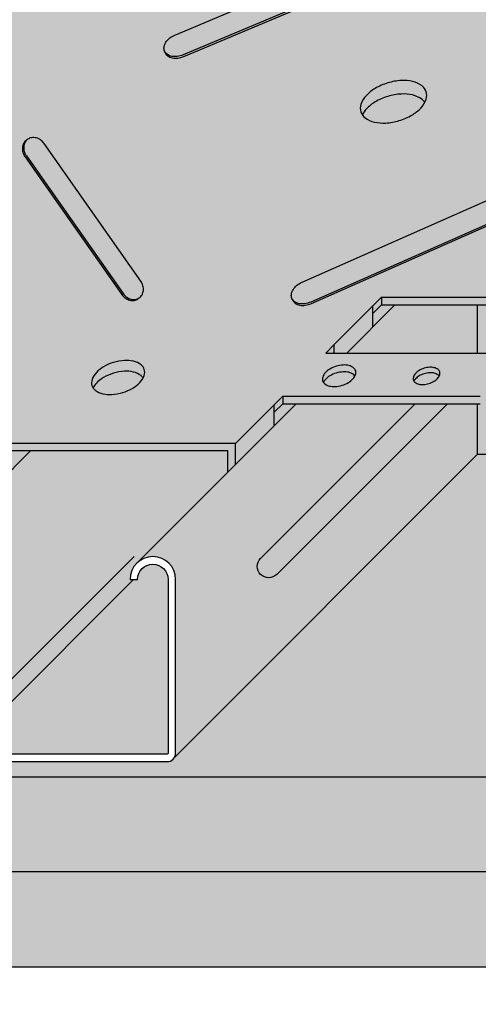
# Model space of a CAD drawing. Extents: x 1122 to 2172, y 0 to 1485.
# Drawn here: x 1389 to 1412, y 537 to 586 of the extents above; entities that cross this region are included whole.
import ezdxf

# ---------------------------------------------------------------- set-up
doc = ezdxf.new("R2010")
doc.units = 0
doc.header["$LTSCALE"] = 15
doc.header["$PDMODE"] = 35
doc.header["$PDSIZE"] = 15
doc.layers.get('Defpoints').update_dxf_attribs({"linetype": 'CONTINUOUS'})
for name, color, linetype in [('BEPL3', 3, 'CONTINUOUS'), ('GRAU10', 254, 'CONTINUOUS'), ('GRAU20', 253, 'CONTINUOUS'), ('GRAU35', 251, 'CONTINUOUS'), ('SCHATT10', 131, 'CONTINUOUS'), ('SCHATT30', 171, 'CONTINUOUS'), ('TEXT2', 2, 'CONTINUOUS'), ('TEXT7', 7, 'CONTINUOUS'), ('UK', 2, 'CONTINUOUS'), ('UK1', 1, 'CONTINUOUS'), ('UK2', 2, 'CONTINUOUS'), ('UK4', 4, 'CONTINUOUS')]:
    doc.layers.add(name, color=color, linetype=linetype)
doc.styles.add('ar-na-fett', font='txt')
doc.dimstyles.new('Knauf-Ab-Text', dxfattribs={"dimtxt": 14, "dimasz": 1, "dimexe": 10, "dimexo": 10, "dimgap": 18, "dimtad": 0, "dimdec": 0, "dimtxsty": 'ar-na-fett', "dimblk": 'BemPunkt-Text', "dimcen": 2.5, "dimdle": 10, "dimclrd": 256, "dimclre": 256, "dimclrt": 256, "dimadec": 0, "dimazin": 2, "dimtfac": 1, "dimtdec": 0, "dimtmove": 0, "dimatfit": 3, "dimldrblk": 'NONE', "dimfxl": 15, "dimfxlon": 1, "dimtfillclr": 1, "dimlwd": -1, "dimlwe": -1, "dimarcsym": 2})

# ---------------------------------------------------------------- blocks, each defined once
blk = doc.blocks.new('niveau-orig-p')
at = {"layer": 'UK1'}
for p, q in [((-38.95970580484391, 55.12284466884557), (-38.95970580484391, 55.12284466884557)), ((-38.95970580484391, 55.12284466884557), (-38.95970580484391, 55.12284466884557)), ((-13.77281232009409, 19.52484444905622), (-18.86398114463736, 14.43367562451294)), ((-26.78357709392549, 6.514243661129512), (-31.87474591846967, 1.423074836586693))]:
    blk.add_line(p, q, dxfattribs=at)
at = {"layer": 'UK1', "flags": 128}
for points in [[(-38.74135785574708, 52.56572065253749, -0.06902310451706979), (-39.54830119326198, 52.35074022957178, -0.08104797081149652), (-40.26022043522062, 52.37866476403087, -0.1070101156846547), (-40.88107039862371, 52.65157839215226, -0.1371601843978976), (-41.21237096262757, 53.06905548562463, -0.1371601843977759), (-41.27912130491859, 53.59781968551579, -0.1070101156846935), (-41.04005257243352, 54.23247129594529, -0.0810479708116743), (-40.56217307379757, 54.76090291070614, -0.06902310451710648), (-39.84420704056811, 55.18739899198681), (2.516145961792972, 73.00693088283015, -0.06902310451710648), (3.323089299306957, 73.2219113057954, -0.0810479708116743), (4.035008541265597, 73.1939867713354, -0.1070101156846935), (4.655858504668686, 72.92107314321356, -0.1371601843977759), (4.987159068671644, 72.50359604974074, -0.1371601843978976), (5.05390941096357, 71.97483184984867, -0.1070101156846547), (4.814840678478504, 71.34018023942008, -0.08104797081149652), (4.336961179841637, 70.81174862466014, -0.06902310451706979), (3.618995146612178, 70.38525254337947)], [(-57.08778626158255, 40.90392064377556, 0.0842158645448946), (-57.55734933469921, 41.37778284290198, 0.09138886224152319), (-58.11433208758353, 41.63976029772493, 0.1037782722799277), (-58.71505908376093, 41.67015945524599, 0.1146358997619049), (-59.22100472711099, 41.46541550912298, 0.1146358997620458), (-59.58486832881863, 41.05859324221728, 0.1037782722801544), (-59.75953035703515, 40.48301509060457, 0.09138886224119534), (-59.70147242596977, 39.87024168184053, 0.08421586454447287), (-59.41444796703217, 39.26803588365692), (-46.66999887534803, 21.14205147352277, 0.08421586454447287), (-46.20043580223228, 20.66818927439817, 0.09138886224119534), (-45.64345304934614, 20.40621181957431, 0.1037782722801544), (-45.04272605316874, 20.37581266205325, 0.1146358997620458), (-44.53678040981868, 20.58055660817581, 0.1146358997619049), (-44.17291680811104, 20.98737887508196, 0.1037782722799277), (-43.99825477989543, 21.56295702669422, 0.09138886224152319), (-44.05631271096081, 22.1757304354569, 0.0842158645448946), (-44.3433371698975, 22.77793623364232)], [(-21.9595655903986, 20.02973552371031, -0.06902310451706979), (-22.76258469771437, 19.80053158503506, -0.08104797081149652), (-23.4748861859016, 19.81587357386252, -0.1070101156846547), (-24.10046107716153, 20.07777542741906, -0.1371601843978976), (-24.43908591198397, 20.48933393908555, -0.1371601843977759), (-24.51516803930008, 21.01683625868827, -0.1070101156846935), (-24.28734964594241, 21.65561267115254, -0.0810479708116743), (-23.81888106816314, 22.19240497579995, -0.06902310451710648), (-23.10856243451872, 22.63151950632164), (18.930343056315, 41.19669250379638, -0.06902310451710648), (19.73336216363077, 41.42589644247073, -0.0810479708116743), (20.4456636518189, 41.41055445364327, -0.1070101156846935), (21.07123854307883, 41.14865260008582, -0.1371601843977759), (21.40986337790036, 40.73709408841887, -0.1371601843978976), (21.48594550521466, 40.2095917688157, -0.1070101156846547), (21.25812711185881, 39.57081535635189, -0.08104797081149652), (20.78965853407772, 39.03402305170493, -0.06902310451706979), (20.07933990043603, 38.5949085211796)]]:
    blk.add_lwpolyline(points, format="xyb", close=True, dxfattribs=at)
for points in [[(-41.16570115343438, 52.97297752797385, 0.02700097999831044), (-41.1296572737665, 52.87242961016545, 0.1371601843978976), (-40.79835670976263, 52.45495251669308, 0.1070101156846547), (-40.17750674635954, 52.1820388885717, 0.08104797081149652), (-39.4655875044009, 52.15411435411261, 0.06902310451706979), (-38.65864416688692, 52.36909477707741), (3.701708835473255, 70.18862666792029, 0.06902310451706979), (4.419674868701804, 70.61512274920142, 0.08104797081149652), (4.897554367338671, 71.14355436396136, 0.1070101156846547), (5.136623099823737, 71.77820597438995, 0.1371601843978976), (5.069872757533631, 72.30697017428247, 0.02700097999716694), (5.02320294834135, 72.40304813193234)], [(-59.30553640175458, 41.40020391610051, 0.022143422228838), (-59.39550435501951, 41.34272415211399, 0.1146358997620458), (-59.75936795672806, 40.9359018852083, 0.1037782722801544), (-59.93402998494457, 40.36032373359558, 0.09138886224119534), (-59.87597205387829, 39.74755032483154, 0.08421586454447287), (-59.5889475949416, 39.14534452664793), (-46.84449850325655, 21.01936011651424, 0.08421586454447287), (-46.37493543014079, 20.54549791738918, 0.09138886224119534), (-45.81795267725465, 20.28352046256532, 0.1037782722801544), (-45.21722568107816, 20.25312130504426, 0.1146358997620458), (-44.7112800377281, 20.45786525116728, 0.02214342222891959), (-44.62674836308361, 20.52307684418975)], [(-24.39072588249564, 20.39409554040003, 0.02700097999831044), (-24.35291114867414, 20.29420014038897, 0.1371601843978976), (-24.01428631385261, 19.88264162872292, 0.1070101156846547), (-23.38871142259268, 19.62073977516593, 0.08104797081149652), (-22.67640993440455, 19.60539778633938, 0.06902310451706979), (-21.87339082708968, 19.83460172501282), (20.16551466374403, 38.39977472248347, 0.06902310451706979), (20.87583329738663, 38.8388892530088, 0.08104797081149652), (21.34430187516682, 39.37568155765575, 0.1070101156846547), (21.57212026852358, 40.01445797011957, 0.1371601843978976), (21.49603814120837, 40.54196028972274, 0.02700097999716694), (21.44767811172005, 40.63719868840781)]]:
    blk.add_lwpolyline(points, format="xyb", dxfattribs=at)
at = {"layer": 'UK1'}
for points in [[(-15.36887805630613, 45.09271511072075, 0.1570290834003625), (-14.82697459049814, 44.31002658267744, 0.106601897174769), (-13.57546691299376, 43.71885350600314, 0.07226491741675332), (-12.10074304492991, 43.59376576358545, 0.0586687512259909), (-10.30935346063416, 43.91394281838348, 0.05866875122575488), (-8.641320175542205, 44.64144192421327, 0.07226491741617286), (-7.483782663372949, 45.5637023745453, 0.1066018971744445), (-6.770544428923131, 46.74989303980328, 0.1570290834011662), (-6.753935572798582, 47.70172540114254, 0.157029083400761), (-7.295839038608392, 48.48441392918585, 0.1066018971749094), (-8.54734671611186, 49.0755870058606, 0.07226491741680516), (-10.02207058417662, 49.20067474827783, 0.05866875122590354), (-11.81346016847056, 48.88049769347981, 0.05866875122609375), (-13.48149345355432, 48.15299858765229, 0.07226491741721876), (-14.63903096573267, 47.23073813731799, 0.1066018971745589), (-15.35226920018431, 46.04454747205682, 0.157029083400231)], [(-50.77363970109127, 9.05516618636102, 0.1570290834003625), (-50.34011692844433, 8.429015363925828, 0.106601897174769), (-49.33891078644137, 7.956076902586574, 0.07226491741675332), (-48.15913169199121, 7.85600670865233, 0.0586687512259909), (-46.72602002455369, 8.112148352491204, 0.05866875122575488), (-45.39159339647995, 8.694147637154856, 0.07226491741617286), (-44.46556338674418, 9.431955997420118, 0.1066018971744445), (-43.89497279918487, 10.38090852962659, 0.1570290834011662), (-43.88168571428469, 11.14237441869773, 0.157029083400761), (-44.31520848693253, 11.76852524113292, 0.1066018971749094), (-45.31641462893549, 12.24146370247217, 0.07226491741680516), (-46.49619372338748, 12.34153389640596, 0.05866875122590354), (-47.92930539082226, 12.08539225256754, 0.05866875122609375), (-49.26373201888964, 11.50339296790571, 0.07226491741721876), (-50.18976202863269, 10.76558460763863, 0.1066018971745589), (-50.7603526161929, 9.816632075429425, 0.157029083400231)], [(-20.39826888487005, 9.666056771054173, 0.1570290834003625), (-20.12458026577497, 9.270759534668287, 0.106601897174769), (-19.49250568117714, 8.97218727372183, 0.07226491741675332), (-18.74769564680173, 8.909011646238014, 0.0586687512259909), (-17.84295343251051, 9.070717229469665, 0.05866875122575488), (-17.00051237943444, 9.438141020292278, 0.07226491741617286), (-16.41589747429771, 9.90392912652078, 0.1066018971744445), (-16.05567614376741, 10.50301532109552, 0.1570290834011662), (-16.04728783259361, 10.98373873591299, 0.157029083400761), (-16.32097645168869, 11.37903597229888, 0.1066018971749094), (-16.95305103628743, 11.67760823324534, 0.07226491741680516), (-17.69786107066284, 11.74078386072915, 0.05866875122590354), (-18.60260328495315, 11.5790782774975, 0.05866875122609375), (-19.44504433802649, 11.2116544866758, 0.07226491741721876), (-20.02965924316595, 10.74586638044639, 0.1066018971745589), (-20.38988057369716, 10.14678018586983, 0.157029083400231)], [(-8.457286818253124, 9.779302609803835, 0.1570290834003625), (-8.238335922977058, 9.463064820695308, 0.106601897174769), (-7.732676255298429, 9.224207011938233, 0.07226491741675332), (-7.136828227798105, 9.17366650995109, 0.0586687512259909), (-6.413034456365494, 9.30303097653632, 0.05866875122575488), (-5.739081613905, 9.596970009194592, 0.07226491741617286), (-5.271389689795797, 9.969600494177485, 0.1066018971744445), (-4.98321262537138, 10.44886944983728, 0.1570290834011662), (-4.976501976432701, 10.83344818169144, 0.157029083400761), (-5.195452871708767, 11.14968597079996, 0.1066018971749094), (-5.701112539387395, 11.38854377955704, 0.07226491741680516), (-6.296960566887719, 11.43908428154418, 0.05866875122590354), (-7.02075433832033, 11.30971981495895, 0.05866875122609375), (-7.694707180779005, 11.01578078230159, 0.07226491741721876), (-8.162399104890937, 10.64315029731779, 0.1066018971745589), (-8.450576169315354, 10.16388134165663, 0.157029083400231)]]:
    blk.add_lwpolyline(points, format="xyb", close=True, dxfattribs=at)
for points in [[(-6.947334601140938, 46.32989801273516, 0.0826811593468945), (-7.295839038608392, 46.7024139291857, 0.1066018971749094), (-8.54734671611186, 47.29358700586045, 0.07226491741680516), (-10.02207058417662, 47.41867474827768, 0.05866875122590354), (-11.81346016847056, 47.09849769347966, 0.05866875122609375), (-13.48149345355432, 46.37099858765214, 0.07226491741721876), (-14.63903096573267, 45.44873813731829, 0.07159289906414937), (-15.17547902796377, 44.68254249912798, 0.03016907072380749)], [(-44.03640493695912, 10.04491250797219, 0.0826811593468945), (-44.31520848693253, 10.34292524113243, 0.1066018971749094), (-45.31641462893549, 10.8158637024726, 0.07226491741680516), (-46.49619372338748, 10.91593389640639, 0.05866875122590354), (-47.92930539082226, 10.65979225256797, 0.05866875122609375), (-49.26373201888964, 10.07779296790613, 0.07226491741721876), (-50.18976202863269, 9.339984607638144, 0.07159289906414937), (-50.61892047841684, 8.727028097086077, 0.03016907072380749)], [(-16.14496410953416, 10.29089662055594, 0.0826811593468945), (-16.32097645168869, 10.47903597229879, 0.1066018971749094), (-16.95305103628743, 10.7776082332457, 0.07226491741680516), (-17.69786107066284, 10.84078386072906, 0.05866875122590354), (-18.60260328495315, 10.67907827749787, 0.05866875122609375), (-19.44504433802649, 10.31165448667571, 0.07226491741721876), (-20.02965924316595, 9.845866380446296, 0.07159289906414937), (-20.3005926079295, 9.45889888641068, 0.03016907072380749)], [(-5.054642997984956, 10.2791744894057, 0.0826811593468945), (-5.195452871708767, 10.42968597079971, 0.1066018971749094), (-5.701112539387395, 10.66854377955724, 0.07226491741680516), (-6.296960566887719, 10.71908428154393, 0.05866875122590354), (-7.02075433832033, 10.5897198149587, 0.05866875122609375), (-7.694707180779005, 10.29578078230134, 0.07226491741721876), (-8.162399104890937, 9.923150297317989, 0.07159289906414937), (-8.379145796701778, 9.613576302089314, 0.03016907072380749)]]:
    blk.add_lwpolyline(points, format="xyb", dxfattribs=at)
at = {"layer": 'UK2'}
for p, q in [((-13.77281232009409, 19.52484444905622), (-12.64144147019579, 20.65621529895452)), ((-13.77281232009409, 18.52484444905622), (-12.64144147019579, 19.65621529895452)), ((-13.77281232009409, 16.75347314117425), (-13.77281232009409, 19.52484444905622)), ((-12.64144147019488, 20.65621529895452), (2.358558529805123, 20.65621529895407)), ((-12.64144147019579, 20.65621529895452), (-12.64144147019579, 19.65621529895452)), ((-12.64144147019488, 19.65621529895452), (2.358558529806032, 19.65621529895407)), ((-18.86398114463736, 14.43367562451294), (-19.99535199453567, 13.30230477461464)), ((-18.86398114463827, 13.30230477461464), (-18.86398114463736, 14.43367562451294)), ((-19.99535199453567, 13.30230477461464), (6.004648005464333, 13.30230477461464)), ((-18.86398114463827, 13.43367562451294), (-18.99535199453567, 13.30230477461464)), ((-26.7835770939264, 6.514079675223911), (-25.65220624402809, 7.645450525122214)), ((-26.7835770939264, 5.514079675223911), (-25.65220624402809, 6.645450525122214)), ((-26.78357709392731, 3.742709435847473), (-26.7835770939264, 6.514079675223911)), ((-25.65220624402809, 7.645450525122214), (0.3477937559709972, 7.645450525122214)), ((-25.65220624402809, 7.645450525122214), (-25.65220624402809, 6.645450525122214)), ((-25.65220624402809, 6.645450525122214), (0.3477937559709972, 6.645450525122214)), ((-31.87474591846967, 1.422910850679727), (-79.87474591846876, 1.422910850680182)), ((-31.87474591846967, 0.4229108506797274), (-31.87474591846967, 1.422910850679727)), ((-31.87474591846967, -1.348458970584488), (-31.87474591846967, 1.422910850679727)), ((-32.87474591846967, 0.4229108506801822), (-78.87474591846876, 0.4229108506806369)), ((-32.87474591847058, -2.348458888459618), (-32.87474591846967, 0.4229108506801822))]:
    blk.add_line(p, q, dxfattribs=at)
blk = doc.blocks.new('BemPunkt-Text')
at = {"layer": 'TEXT2'}
blk.add_line((-10, 0), (10, 0), dxfattribs=at)
at = {"layer": 'TEXT7', "const_width": 3, "flags": 128}
blk.add_lwpolyline([(-1.5, 0, 1), (1.5, 0, 1)], format="xyb", close=True, dxfattribs=at)
blk = doc.blocks.new('*D21')
at = {"layer": 'Defpoints', "color": 0, "transparency": 16777216}
for p in [(1385.606973049532, 547.7596452493327), (1233.611241536312, 523.6046725841481), (1385.606973049532, 502.9905913143951)]:
    blk.add_point(p, dxfattribs=at)
at = {"layer": 'TEXT2', "transparency": 16777216}
for p, q in [((1385.606973049532, 517.9905913143951), (1385.606973049532, 492.9905913143951)), ((1233.611241536312, 513.6046725841481), (1233.611241536312, 492.9905913143951)), ((1234.611241536312, 502.9905913143951), (1287.550444264273, 502.9905913143951)), ((1384.606973049532, 502.9905913143951), (1331.667770321571, 502.9905913143951))]:
    blk.add_line(p, q, dxfattribs=at)
at = {"layer": 'TEXT2', "transparency": 16777216, "rotation": 180}
blk.add_blockref('BemPunkt-Text', (1233.611241536312, 502.9905913143951), dxfattribs=at)
at = {"layer": 'TEXT2', "transparency": 16777216}
blk.add_blockref('BemPunkt-Text', (1385.606973049532, 502.9905913143951), dxfattribs=at)
at = {"layer": 'TEXT2', "transparency": 16777216, "insert": (1309.609107292922, 502.9905913143951), "char_height": 14, "attachment_point": 5, "style": 'ar-na-fett'}
blk.add_mtext('b', dxfattribs=at)
blk = doc.blocks.new('_None')
blk = doc.blocks.new('*D23')
at = {"layer": 'Defpoints', "color": 0, "transparency": 16777216}
for p in [(1385.606973049532, 548.1396347520488), (1537.6027049099, 548.1396347520497), (1537.6027049099, 502.9905913143951)]:
    blk.add_point(p, dxfattribs=at)
at = {"layer": 'TEXT2', "transparency": 16777216}
for p, q in [((1385.606973049532, 517.9905913143951), (1385.606973049532, 492.9905913143951)), ((1537.6027049099, 517.9905913143951), (1537.6027049099, 492.9905913143951)), ((1386.606973049532, 502.9905913143951), (1439.546175951066, 502.9905913143951)), ((1536.6027049099, 502.9905913143951), (1483.663502008365, 502.9905913143951))]:
    blk.add_line(p, q, dxfattribs=at)
at = {"layer": 'TEXT2', "transparency": 16777216, "rotation": 180}
blk.add_blockref('BemPunkt-Text', (1385.606973049532, 502.9905913143951), dxfattribs=at)
at = {"layer": 'TEXT2', "transparency": 16777216}
blk.add_blockref('BemPunkt-Text', (1537.6027049099, 502.9905913143951), dxfattribs=at)
at = {"layer": 'TEXT2', "transparency": 16777216, "insert": (1461.604838979716, 502.9905913143951), "char_height": 14, "attachment_point": 5, "style": 'ar-na-fett'}
blk.add_mtext('b', dxfattribs=at)

msp = doc.modelspace()

# ---------------------------------------------------------------- hatches: boundary and pattern name
at = {"layer": 'GRAU10'}
msp.add_hatch(color=256, dxfattribs=at).paths.add_polyline_path([(1529.49148910919, 575.6517534058075), (1459.473159630162, 575.6517534058062), (1459.473159630162, 565.6579023839801), (1458.966536737347, 565.1512794911654), (1446.429414689504, 565.1512794911658), (1446.429414689504, 575.6517534058062), (1425.746308296462, 575.6517534058062), (1420.5332567769, 570.4387018862443), (1416.353048026204, 570.4387018862444), (1416.353048026204, 570.8187208635804), (1421.186080568433, 575.6517534058103), (1416.6258528404, 575.6517534058103), (1413.025085295958, 572.050985861368), (1412.128788356049, 572.050985861368), (1412.128788356049, 569.636379281824), (1414.410668489774, 569.636379281824), (1414.410668489773, 569.256360304488), (1412.260956522942, 567.106648337657), (1412.128788356048, 567.106648337657), (1412.128788356049, 564.581251025163), (1532.019590931194, 564.581251025163), (1534.544988451061, 567.106648337657), (1526.266649723744, 567.106648337657), (1526.266649723744, 567.4866673149927), (1528.416361690575, 569.636379281824), (1537.074719571041, 569.636379281824), (1539.489326348859, 572.050985861368), (1535.391195998151, 572.050985861368), (1535.391195998151, 572.4310048387039), (1538.611944565258, 575.651753405811), (1534.051716837225, 575.6517534058103), (1528.838665317659, 570.4387018862448), (1524.658456566963, 570.4387018862446), (1524.658456566963, 570.8187208635803)])
h = msp.add_hatch(color=256, dxfattribs=at)
h.paths.add_polyline_path([(1405.993395545443, 568.4919870347773, 0.08268115934690713), (1405.926507515179, 568.5634835588232, 0.1066018971749093), (1405.68630717794, 568.6769466840892, 0.07226491741680519), (1405.403265230367, 568.7009546214381, 0.05866875122590354), (1405.059446019339, 568.639503431069, 0.05866875122609374), (1404.739302431884, 568.4998754178318, 0.07226491741721877), (1404.517137673498, 568.3228670980473, 0.07159289906413012), (1404.414177853294, 568.1758121067015, 0.08268115934645721), (1404.481065883559, 568.1043155826558, 0.106601897174769), (1404.721266220798, 567.9908524573899, 0.07226491741675331), (1405.00430816837, 567.966844520041, 0.0586687512259909), (1405.348127379398, 568.0282957104102, 0.05866875122575488), (1405.668270966854, 568.1679237236475, 0.07226491741617286), (1405.890435725239, 568.3449320434318, 0.07159289906426944)])
h.paths.add_polyline_path([(1410.125560176419, 568.3698884094089, 0.07159289906425231), (1410.207928032582, 568.4875324024854, 0.08268115934697676), (1410.15441760837, 568.544729621722, 0.1066018971749094), (1409.962257338579, 568.6355001219348, 0.07226491741680517), (1409.735823780521, 568.6547064718138, 0.05866875122590354), (1409.460768411699, 568.6055455195185, 0.05866875122609374), (1409.204653541735, 568.4938431089289, 0.07226491741721877), (1409.026921735026, 568.3522364531013, 0.07159289906395684), (1408.944553878863, 568.234592460025, 0.08268115934694942), (1408.998064303074, 568.177395240788, 0.106601897174769), (1409.190224572866, 568.0866247405754, 0.07226491741675332), (1409.416658130924, 568.0674183906963, 0.0586687512259909), (1409.691713499746, 568.1165793429916, 0.05866875122575488), (1409.947828369711, 568.2282817535815, 0.07226491741617286)])
h.paths.add_polyline_path([(1412.128788295474, 572.050985861368), (1410.753981201362, 572.050985861368), (1408.339374430211, 569.636379281824), (1412.128788295474, 569.636379281824)])
h.paths.add_polyline_path([(1410.753981201362, 572.050985861368), (1407.997955439412, 572.0509858613681), (1405.583348661569, 569.636379281824), (1408.339374430211, 569.636379281824)])
h.paths.add_polyline_path([(1396.246410092465, 560.2994414795139), (1399.002435886985, 560.2994414795139), (1405.809643285302, 567.106648337657), (1403.053617509648, 567.106648337657)])
h.paths.add_polyline_path([(1399.002435886985, 560.2994414795139), (1407.846978353558, 560.2994414795139), (1412.128788295475, 564.5812510251626), (1412.128788295474, 567.106648337657), (1405.809643285302, 567.106648337657)])
edge = h.paths.add_edge_path()
edge.add_line((1397.019392170975, 555.1148498954884), (1397.019392170975, 553.502565984335))
edge.add_line((1397.019392170975, 553.502565984335), (1407.431133196398, 563.9143061835538))
edge.add_arc((1407.02806221861, 564.317377193327), 0.5700284660039806, 314.9999977266946, 494.9999977266946)
edge.add_line((1406.624991240822, 564.7204482031004), (1397.019392170975, 555.1148498954885))
edge = h.paths.add_edge_path()
edge.add_line((1397.019392170975, 555.1148498954884), (1397.019392170975, 553.502565984335))
edge.add_line((1397.019392170975, 553.502565984335), (1407.431133196398, 563.9143061835538))
edge.add_arc((1407.02806221861, 564.317377193327), 0.5700284660041031, 314.9999977266946, 494.999997726707)
edge.add_line((1406.624991240822, 564.7204482031004), (1397.019392170975, 555.1148498954885))
h = msp.add_hatch(color=256, dxfattribs=at)
h.paths.add_polyline_path([(1405.993395545443, 568.4919870347774, 0.08268115934838356), (1405.926507515177, 568.5634835588246, 0.1066018971737269), (1405.68630717794, 568.676946684089, 0.07226491741535714), (1405.403265230373, 568.7009546214383, 0.0586687512270495), (1405.059446019339, 568.6395034310693, 0.05866875122684442), (1404.73930243188, 568.49987541783, 0.07226491741603365), (1404.517137673498, 568.3228670980475, 0.07159289906412278), (1404.414177853294, 568.1758121067018, 0.08268115934713555), (1404.481065883559, 568.1043155826554, 0.1066018971745731), (1404.721266220798, 567.9908524573901, 0.07226491741470854), (1405.004308168363, 567.966844520041, 0.05866875122725725), (1405.348127379398, 568.0282957104102, 0.05866875122528004), (1405.668270966851, 568.1679237236465, 0.07226491741702107), (1405.890435725239, 568.3449320434326, 0.07159289906403649)])
h.paths.add_polyline_path([(1410.207928032582, 568.4875324024854, 0.08268115934885484), (1410.154417608369, 568.5447296217237, 0.1066018971741247), (1409.962257338579, 568.6355001219354, 0.07226491741635623), (1409.735823780522, 568.6547064718144, 0.05866875122613753), (1409.460768411699, 568.6055455195188, 0.05866875122703013), (1409.204653541731, 568.493843108927, 0.07226491741631713), (1409.026921735024, 568.3522364531002, 0.07159289906313793), (1408.944553878863, 568.2345924600254, 0.08268115934689489), (1408.998064303074, 568.1773952407885, 0.1066018971752271), (1409.190224572866, 568.0866247405756, 0.07226491741427492), (1409.416658130917, 568.0674183906963, 0.05866875122745285), (1409.691713499746, 568.1165793429916, 0.05866875122573961), (1409.94782836971, 568.2282817535818, 0.07226491741602478), (1410.125560176418, 568.3698884094088, 0.07159289906446442)])
h = msp.add_hatch(color=256, dxfattribs=at)
edge = h.paths.add_edge_path()
edge.add_line((1399.003846816339, 560.2994414795139), (1396.247820997246, 560.2994414795139))
edge.add_line((1396.247820997246, 560.2994414795139), (1395.077102872535, 559.1287234509483))
edge.add_line((1395.077102872535, 559.1287234509483), (1395.077845394584, 559.1287234509483))
edge.add_arc((1395.880756002272, 558.3193629847278), 1.140056932008039, -5.5138116294983774e-12, 134.7707905904144, ccw=False)
edge.add_line((1397.02081293428, 558.3193629847277), (1397.020812934281, 558.3164077548159))
edge.add_line((1397.020812934281, 558.3164077548159), (1399.003846816339, 560.2994414795139))
edge = h.paths.add_edge_path()
edge.add_line((1407.84838916594, 560.2994414795139), (1399.003846816339, 560.2994414795139))
edge.add_line((1399.003846816339, 560.2994414795139), (1397.020812934281, 558.3164077548159))
edge.add_line((1397.020812934281, 558.3164077548159), (1397.020812934281, 549.6169290018543))
edge.add_arc((1396.602792439233, 549.6169287027252), 0.4180204950481516, -27.267454331576516, 4.0990027628140524e-05, ccw=False)
edge.add_line((1396.97436150016, 549.4254148200912), (1407.84838916594, 560.2994414795139))
edge = h.paths.add_edge_path()
edge.add_line((1403.817679134861, 560.2994414795139), (1402.205395095767, 560.2994414795139))
edge.add_line((1402.205395095767, 560.2994414795139), (1399.369380001187, 557.46342660998))
edge.add_arc((1399.772450978975, 557.0603556002068), 0.5700284660041031, 134.9999977267069, 314.9999977267069)
edge.add_line((1400.175521956764, 556.6572845904335), (1403.817679134861, 560.299441479514))
edge = h.paths.add_edge_path()
edge.add_line((1403.817679134861, 560.2994414795139), (1402.205395095767, 560.2994414795139))
edge.add_line((1402.205395095767, 560.2994414795139), (1399.369380001187, 557.4634266099802))
edge.add_arc((1399.772450978975, 557.0603556002068), 0.5700284660040572, 134.9999977266862, 314.999997726687)
edge.add_line((1400.175521956764, 556.6572845904334), (1403.817679134861, 560.299441479514))
at = {"layer": 'GRAU20'}
h = msp.add_hatch(color=256, dxfattribs=at)
h.paths.add_polyline_path([(1403.548884337415, 596.7764928630639), (1401.399172370584, 594.6267808962332), (1401.399172370584, 594.246761918897), (1410.899646803983, 594.246761918897), (1408.485040224439, 591.8321553393531), (1402.784755564399, 591.8321553393529), (1399.183988019957, 588.231387794911), (1394.623760291924, 588.231387794911), (1399.456792834153, 593.0644203371405), (1399.456792834153, 593.4444393144764), (1395.276584083457, 593.4444393144764), (1390.063532563892, 588.2313877949114), (1385.883323813198, 588.231387794911), (1373.683708401432, 576.031772383146), (1373.683708401432, 575.6517534058098), (1377.483898174791, 575.6517534058099), (1372.650865632562, 570.8187208635807), (1372.650865632562, 570.4387018862448), (1376.831074383259, 570.438701886245), (1382.044125902824, 575.6517534058102), (1386.604353630856, 575.6517534058102), (1383.38360506375, 572.4310048387041), (1383.38360506375, 572.050985861368), (1388.703870746454, 572.0509858613681), (1386.28926416691, 569.6363792818241), (1376.408770756174, 569.6363792818241), (1374.259058789342, 567.486667314993), (1374.259058789342, 567.1066483376572), (1383.759533222742, 567.1066483376572), (1381.774869036565, 565.1219841514791), (1381.774869036565, 563.5991800706782), (1380.636316662758, 562.4606278052893), (1381.673644915481, 560.6638020849254), (1382.112395108896, 560.663957628965), (1383.632163943449, 562.1837268434847), (1382.711424894303, 563.7784261452014), (1383.674963923245, 564.741965174143), (1399.635760971356, 564.741965174143), (1399.635760971356, 563.6887920800557), (1401.95052071884, 566.0035516374403), (1401.95052071884, 566.676705944291), (1402.380463112207, 567.106648337657), (1412.260956522942, 567.1066483376572), (1414.410668489773, 569.2563603044881), (1414.410668489774, 569.6363792818241), (1405.58334866157, 569.636379281824), (1406.894858242551, 570.9478887550983), (1406.894858242551, 571.6210434680017), (1407.324800635918, 572.0509858613681), (1413.025085295958, 572.050985861368), (1416.625852840399, 575.6517534058098), (1421.186080568433, 575.6517534058098), (1416.353048026204, 570.8187208635807), (1416.353048026204, 570.4387018862444), (1420.5332567769, 570.4387018862443), (1425.746308296465, 575.6517534058094), (1429.926517047159, 575.6517534058094), (1438.959394916483, 584.6846312751322), (1441.880919782273, 584.6846312751318), (1442.506151436262, 585.3098629291205), (1442.126132458925, 585.3098629291205), (1442.126132458926, 588.231387794911), (1438.325942685565, 588.231387794911), (1443.158975227795, 593.0644203371402), (1443.158975227795, 593.4444393144764), (1438.978766477098, 593.4444393144764), (1433.765714957533, 588.2313877949113), (1429.205487229501, 588.231387794911), (1432.426235796607, 591.4521363620169), (1432.426235796607, 591.8321553393529), (1427.78029173009, 591.8321553393529), (1429.090634300081, 593.1424978014386), (1429.090634300081, 593.8168195255307), (1429.520576693448, 594.246761918897), (1439.401070104183, 594.246761918897), (1441.550782071015, 596.3964738857279), (1441.550782071015, 596.7764928630639), (1432.724629660962, 596.7764928630638), (1434.034971823792, 598.0868349179889), (1434.034971823792, 599.1411760265779), (1415.794060911664, 599.1411760265781), (1413.42937774815, 596.7764928630639)])
h.paths.add_polyline_path([(1411.167487535203, 595.8632389095112, -0.07159289906457417), (1411.064527714999, 595.7161839181653, -0.07226491741727292), (1410.84236295661, 595.539175598379, -0.05866875122491419), (1410.522219369158, 595.3995475851441, -0.05866875122683367), (1410.178400158125, 595.3380963947747, -0.0722649174151178), (1409.895358210559, 595.3621043321235, -0.1066018971753842), (1409.655157873319, 595.4755674573897, -0.08268115934663933), (1409.588269843054, 595.5470639814357, -0.07159289906463709), (1409.691229663259, 595.6941189727822, -0.0722649174136935), (1409.913394421634, 595.8711272925593, -0.05866875122821688), (1410.233538009099, 596.0107553058028, -0.05866875122604869), (1410.577357220127, 596.072206496172, -0.07226491741676513), (1410.860399167701, 596.0481985588228, -0.1066018971748717), (1411.100599504939, 595.934735433557, -0.0826811593464022)], flags=16)
h.paths.add_polyline_path([(1406.641583543614, 595.8587842772192, 0.0826811593468945), (1406.588073119402, 595.9159814964561, 0.1066018971749094), (1406.395912849611, 596.0067519966689, 0.07226491741680517), (1406.169479291553, 596.0259583465479, 0.05866875122590355), (1405.894423922731, 595.9767973942527, 0.05866875122609374), (1405.638309052767, 595.8650949836629, 0.07226491741721876), (1405.460577246058, 595.7234883278352, 0.07159289906414937), (1405.378209389895, 595.605844334759, 0.08268115934670194), (1405.431719814106, 595.548647115522, 0.106601897174769), (1405.623880083897, 595.4578766153094, 0.07226491741675332), (1405.850313641956, 595.4386702654303, 0.0586687512259909), (1406.125369010778, 595.4878312177254, 0.05866875122575488), (1406.381483880743, 595.5995336283154, 0.07226491741617286), (1406.559215687451, 595.741140284143, 0.0715928990642638)], flags=16)
h.paths.add_polyline_path([(1420.448239510151, 595.453288926537, 0.08268115934644142), (1420.554190150089, 595.3400384324484, 0.106601897174769), (1420.934667484275, 595.1603128420275, 0.07226491741675332), (1421.383005929231, 595.1222842692666, 0.0586687512259909), (1421.927615559499, 595.2196229548115, 0.05866875122575488), (1422.434723002029, 595.4407937277797, 0.07226491741617286), (1422.786631979312, 595.7211749063176, 0.07159289906427718), (1422.949720334514, 595.9541100126089, 0.0826811593469201), (1422.843769694575, 596.0673605066978, 0.1066018971749094), (1422.463292360389, 596.2470860971191, 0.07226491741680517), (1422.014953915433, 596.2851146698797, 0.05866875122590354), (1421.470344285166, 596.1877759843351, 0.05866875122609374), (1420.963236842638, 595.9666052113676, 0.07226491741721877), (1420.611327865353, 595.6862240328286, 0.07159289906420607)], flags=16)
h.paths.add_polyline_path([(1409.356231005215, 582.3290546056543, 0.1066018971751803), (1408.880634337481, 582.5537115936814, 0.07226491741680516), (1408.320211281286, 582.6012473096322, 0.05866875122590354), (1407.639449243452, 582.4795739527016, 0.05866875122609374), (1407.005564940293, 582.203110486492, 0.07226491741721876), (1406.565678718687, 581.8526340133187, 0.07159289906414937), (1406.361818274684, 581.5614651304543, 0.08268115934655187), (1406.494256574606, 581.4199020128433, 0.106601897174769), (1406.96985324234, 581.1952450248172, 0.07226491741675332), (1407.530276298534, 581.1477093088661, 0.0586687512259909), (1408.211038336369, 581.2693826657971, 0.05866875122575488), (1408.844922639532, 581.5458461320072, 0.07226491741617287), (1409.284808861134, 581.8963226051799, 0.07159289906429565), (1409.488669305138, 582.1874914880442, 0.08268115934630858)], flags=16)
h.paths.add_polyline_path([(1394.793281817513, 591.1741848978792, -0.09375164564144503), (1394.712683200174, 591.2725433375756, -0.05242631844378922), (1394.768507946124, 591.3700619515591, -0.08210487228238426), (1394.937329215976, 591.5378337559634, -0.07039511417682061), (1395.183394046953, 591.6652753578, -0.07039511417556449), (1395.455155863279, 591.7194489501373, -0.08210511904529155), (1395.691787519129, 591.6938795366839, -0.1068734567847703), (1395.892758983525, 591.5881200763623, -0.09375164564200066), (1395.973357600864, 591.4897616366659, -0.05242598470488898), (1395.91753327325, 591.3922436029083, -0.08210511903794789), (1395.748711585066, 591.2244712182812, -0.07039511417804584), (1395.502646754085, 591.0970296164412, -0.07039511417742086), (1395.230884937751, 591.042856024104, -0.08210511904312251), (1394.994253281908, 591.0684254375581, -0.1068734567844516)], flags=16)
h.paths.add_polyline_path([(1431.629370528542, 595.5470639814357, -0.07159289906464422), (1431.732330348747, 595.6941189727822, -0.0722649174136935), (1431.954495107122, 595.8711272925593, -0.05866875122821688), (1432.274638694587, 596.0107553058028, -0.05866875122604869), (1432.618457905616, 596.072206496172, -0.07226491741676513), (1432.901499853189, 596.0481985588228, -0.1066018971748717), (1433.141700190427, 595.934735433557, -0.08268115934617959), (1433.208588220691, 595.8632389095116, -0.07159289906547119), (1433.105628400486, 595.7161839181638, -0.07226491741698861), (1432.883463642097, 595.5391755983783, -0.0586687512247364), (1432.563320054647, 595.3995475851441, -0.05866875122683367), (1432.219500843614, 595.3380963947747, -0.0722649174151178), (1431.936458896047, 595.3621043321235, -0.1066018971753842), (1431.696258558807, 595.4755674573897, -0.0826811593466258)], flags=16)
h.paths.add_polyline_path([(1393.961238811676, 589.3540769227931, -0.1458516597840456), (1393.661821869664, 588.9755417004171, -0.0703951141763872), (1393.354240830944, 588.8162396981226, -0.07039511417675458), (1393.014538560531, 588.7485227077009, -0.08210511904516436), (1392.71874899072, 588.7804844745195, -0.1068734567822588), (1392.46753466023, 588.9126837999188, -0.1190915946084231), (1392.348176966483, 589.0742139205851, -0.07129212855906651), (1392.436566797796, 589.2430336612525, -0.0821051191712797), (1392.647593908309, 589.4527491424265, -0.07039511417657046), (1392.955174947029, 589.6120511447216, -0.07039511417462381), (1393.294877217432, 589.6797681351431, -0.08210511904779665), (1393.590666787254, 589.6478063683251, -0.1068734576415233), (1393.841881119492, 589.5156070414598, -0.1190915930605916)], flags=16)
h.paths.add_polyline_path([(1428.966540479677, 582.188804406991, -0.05866875122782923), (1429.473647922219, 582.4099751799669, -0.05866875122639926), (1430.018257552491, 582.5073138655117, -0.0722649174158544), (1430.466595997441, 582.4692852927511, -0.1066018971754481), (1430.84707333163, 582.2895597023293, -0.08268115934639203), (1430.953023971568, 582.1763092082412, -0.07159289906400453), (1430.789935616366, 581.9433741019506, -0.07226491741829773), (1430.438026639072, 581.6629929234056, -0.05866875122448643), (1429.930919196552, 581.4418221504434, -0.05866875122645069), (1429.38630956628, 581.3444834648984, -0.07226491741617355), (1428.937971121328, 581.3825120376596, -0.1066018971743447), (1428.557493787143, 581.5622376280796, -0.08268115934718583), (1428.451543147204, 581.6754881221693, -0.07159289906448968), (1428.614631502408, 581.9084232284616, -0.0722649174143709)], flags=16)
h.paths.add_polyline_path([(1422.090507524754, 575.0031004413836, 0.08210511904724534), (1421.879480414501, 574.7933849605755, 0.07129212874159298), (1421.791090582946, 574.6245652194841, 0.1190915945733436), (1421.91044827667, 574.4630350988724, 0.1068734567819297), (1422.161662607158, 574.3308357734729, 0.08210511904738356), (1422.457452176978, 574.2988740066542, 0.07039511417525687), (1422.797154447384, 574.3665909970758, 0.07039511417530024), (1423.104735486099, 574.5258929993672, 0.082105119047422), (1423.315762596351, 574.7356084801756, 0.07129212857732001), (1423.404152427767, 574.9044282208492, 0.122455837799457), (1423.2804233318, 575.06957155969, -0.003315884935549029), (1423.284794732816, 575.0659583430239, 0.1068734561104316), (1423.033580403695, 575.1981576672777, 0.08210511904741778), (1422.737790833875, 575.2301194340961, 0.07039511417531312), (1422.398088563469, 575.162402443675, 0.0703951141751818)], flags=16)
h.paths.add_polyline_path([(1436.159746554111, 595.6058443347588, -0.0715928990638481), (1436.242114410274, 595.7234883278347, -0.07226491741433433), (1436.419846216975, 595.8650949836577, -0.05866875122812847), (1436.675961086947, 595.9767973942527, -0.05866875122666688), (1436.951016455773, 596.025958346548, -0.07226491741565022), (1437.177450013827, 596.0067519966688, -0.1066018971753579), (1437.369610283619, 595.9159814964554, -0.08268115934568884), (1437.42312070783, 595.8587842772192, -0.07159289906560075), (1437.340752851665, 595.7411402841409, -0.07226491741613426), (1437.163021044956, 595.5995336283142, -0.05866875122520996), (1436.906906174994, 595.4878312177254, -0.05866875122653682), (1436.631850806169, 595.4386702654299, -0.07226491741570085), (1436.405417248115, 595.4578766153089, -0.1066018971749436), (1436.213256978323, 595.5486471155219, -0.08268115934703904)], flags=16)
h.paths.add_polyline_path([(1436.146639692974, 589.0314375916042, 0.1205896876389428), (1436.26793847792, 588.8682909928891, -0.0014768832333231), (1436.265997386695, 588.8699074710106, 0.1068734567820157), (1436.517211717184, 588.7377081456115, 0.08210511904741778), (1436.813001287003, 588.705746378793, 0.07039511417531312), (1437.15270355741, 588.7734633692141, 0.07039525239347277), (1437.460285150273, 588.9327657658124), (1437.460285171297, 588.9327657807718), (1437.460284596131, 588.9327653715103, 0.0821051190450995), (1437.671311706377, 589.142480852314, 0.07129212877479768), (1437.759701537968, 589.3113005934855, 0.1192576115092438), (1437.640129171883, 589.4730104431111, -0.0001636924466158116), (1437.640343844647, 589.4728307136497, 0.1068734569972716), (1437.38912951372, 589.6050300394162, 0.08210511904738356), (1437.093339943901, 589.6369918062351, 0.07039511417525687), (1436.753637673494, 589.5692748158133, 0.07039511417530024), (1436.44605663478, 589.4099728135219, 0.082105119047422), (1436.235029524528, 589.2002573327138, 0.07129212874743446)], flags=16)
h.paths.add_polyline_path([(1420.249682640328, 572.8816125253562, 0.07039511417518181), (1420.003617809356, 572.754170923523, 0.08210511904724534), (1419.834796121154, 572.5863985388764, 0.0524259846847234), (1419.778971793517, 572.4888805051912, 0.09375164569313078), (1419.85957041089, 572.3905220654343, 0.1068734567819297), (1420.06054187528, 572.284762605115, 0.08210511904738356), (1420.297173531135, 572.2591931916601, 0.07039511417525687), (1420.568935347461, 572.3133667839975, 0.07039511417530021), (1420.815000178432, 572.4408083858303, 0.08210531617051922), (1420.983822200823, 572.6085812339929), (1420.98382230966, 572.6085813849484), (1420.983822173761, 572.6085811964576), (1420.983821866634, 572.608580770477, 0.05242598471826163), (1421.039646194257, 572.7060988042621, 0.09375164562791098), (1420.9590475769, 572.804457243919, 0.1068734567819297), (1420.758076112509, 572.9102167042383, 0.08210511904741777), (1420.521444456653, 572.9357861176929, 0.07039511417531312)], flags=16)
h.paths.add_polyline_path([(1438.511145926626, 591.2297670086107, -0.05242598481295206), (1438.566970254356, 591.3272850425669, -0.08210511897948827), (1438.735791942442, 591.495057427055, -0.07039511417677868), (1438.981856773418, 591.622499028892, -0.07039511417486445), (1439.253618589742, 591.6766726212293, -0.0821051190460644), (1439.490250245594, 591.6511032077758, -0.1068732690325374), (1439.691221404168, 591.5453440036664, -0.09375193947459952), (1439.771820327692, 591.4469853085809, -0.05242628733208887), (1439.715995620902, 591.3494667485918), (1439.715995466399, 591.3494665342979), (1439.715996414635, 591.3494678494893), (1439.715995539041, 591.3494666350518), (1439.715996607355, 591.3494681167903), (1439.715995374966, 591.3494664074822), (1439.715996544742, 591.3494680299463), (1439.715996420715, 591.3494678579215), (1439.715995999724, 591.3494672740127, -0.08210511904652393), (1439.547174311524, 591.1816948893675, -0.07039511417571569), (1439.301109480551, 591.0542532875331, -0.07039511417676211), (1439.02934766422, 591.000079695196, -0.08210511904519749), (1438.79271600837, 591.0256491086507, -0.1068734567817253), (1438.59174454398, 591.1314085689694, -0.09375164561716184)], flags=16)
h.paths.add_polyline_path([(1408.944553878862, 568.2345924600248, 0.08268115934682044), (1408.998064303074, 568.177395240788, 0.106601897174769), (1409.190224572865, 568.0866247405756, 0.07226491741675332), (1409.416658130924, 568.0674183906963, 0.0586687512259909), (1409.691713499746, 568.1165793429917, 0.05866875122575488), (1409.94782836971, 568.2282817535817, 0.07226491741617286), (1410.125560176419, 568.3698884094089, 0.07159289906424178), (1410.207928032582, 568.4875324024854, 0.08268115934696205), (1410.15441760837, 568.544729621722, 0.1066018971749094), (1409.962257338579, 568.6355001219348, 0.07226491741680517), (1409.73582378052, 568.6547064718138, 0.05866875122590354), (1409.460768411699, 568.6055455195187, 0.05866875122609374), (1409.204653541735, 568.4938431089291, 0.07226491741721877), (1409.026921735025, 568.3522364531015, 0.07159289906414937)], flags=16)
h.paths.add_polyline_path([(1405.926507515178, 568.5634835588239, -0.08268115934767693), (1405.993395545443, 568.4919870347775, -0.07159289906462167), (1405.890435725238, 568.3449320434313, -0.07226491741767545), (1405.668270966848, 568.1679237236442, -0.05866875122461171), (1405.348127379398, 568.0282957104104, -0.05866875122622173), (1405.004308168369, 567.966844520041, -0.07226491741644486), (1404.721266220797, 567.9908524573901, -0.1066018971743006), (1404.481065883559, 568.1043155826551, -0.08268115934739323), (1404.414177853294, 568.1758121067016, -0.0715928990643861), (1404.517137673498, 568.3228670980479, -0.07226491741451575), (1404.739302431876, 568.4998754178267, -0.05866875122777365), (1405.059446019339, 568.6395034310691, -0.05866875122654362), (1405.40326523037, 568.7009546214383, -0.07226491741583693), (1405.686307177939, 568.6769466840892, -0.1066018971745353)], flags=16)
h.paths.add_polyline_path([(1387.152873867301, 582.1763092082409, -0.0715928990645761), (1386.989785512098, 581.9433741019486, -0.07226491741788832), (1386.637876534806, 581.6629929234056, -0.05866875122450427), (1386.130769092285, 581.4418221504434, -0.05866875122645069), (1385.586159462014, 581.3444834648984, -0.07226491741603087), (1385.137821017062, 581.3825120376592, -0.1066018971750289), (1384.757343682875, 581.562237628081, -0.0826811593460591), (1384.651393042937, 581.6754881221688, -0.07159306468648462), (1384.814481848344, 581.9084237080878, -0.07226481176366527), (1385.166390375408, 582.1888044069893, -0.05866875122817271), (1385.673497817953, 582.4099751799669, -0.0586687512263807), (1386.218107448224, 582.5073138655117, -0.0722649174160818), (1386.666445893176, 582.469285292751, -0.10660189717469), (1387.046923227362, 582.2895597023303, -0.08268115934736289)], flags=16)
h.paths.add_polyline_path([(1395.231030370574, 568.165573297581, 0.07159289906427718), (1395.394118725777, 568.3985084038723, 0.0826811593469201), (1395.288168085838, 568.5117588979612, 0.1066018971749094), (1394.907690751652, 568.6914844883825, 0.07226491741680517), (1394.459352306696, 568.729513061143, 0.05866875122590354), (1393.914742676429, 568.6321743755984, 0.05866875122609374), (1393.407635233901, 568.4110036026309, 0.07226491741721877), (1393.055726256616, 568.1306224240919, 0.07159289906414937), (1392.892637901414, 567.8976873178004, 0.08268115934643727), (1392.998588541352, 567.7844368237118, 0.106601897174769), (1393.379065875538, 567.6047112332908, 0.07226491741675332), (1393.827404320494, 567.56668266053, 0.0586687512259909), (1394.372013950762, 567.664021346075, 0.05866875122575488), (1394.879121393292, 567.885192119043, 0.07226491741617286)], flags=16)
h.paths.add_polyline_path([(1379.430528649393, 575.0659583418789, 0.1068734567819297), (1379.179314318904, 575.198157667278, 0.08210511904741777), (1378.883524749085, 575.2301194340964, 0.07039511417531312), (1378.543822478679, 575.1624024436753, 0.07039511417518181), (1378.236241439963, 575.0031004413836, 0.08210511904724536), (1378.025214329711, 574.7933849605755, 0.07129212873904614), (1377.936824498152, 574.6245652194941, 0.1190915945796996), (1378.05618219188, 574.4630350988724, 0.1068734567819297), (1378.307396522368, 574.3308357734732, 0.08210511904738355), (1378.603186092188, 574.2988740066544, 0.07039511417525687), (1378.942888362594, 574.3665909970762, 0.07039525455240475), (1379.250469964112, 574.5258933998329, 0.08210510664234968), (1379.461496889239, 574.7356090040105, 0.07129188713654187), (1379.549886343121, 574.9044282212574, 0.1190915945795039)], flags=16)
h.paths.add_polyline_path([(1383.952294859954, 568.4919870347775, -0.07159289906461454), (1383.84933503975, 568.3449320434313, -0.07226491741767545), (1383.627170281359, 568.1679237236442, -0.05866875122461171), (1383.307026693909, 568.0282957104104, -0.05866875122622173), (1382.963207482881, 567.966844520041, -0.07226491741644486), (1382.680165535309, 567.9908524573901, -0.1066018971743006), (1382.439965198071, 568.1043155826551, -0.08268115934739323), (1382.373077167806, 568.1758121067016, -0.0715928990643861), (1382.47603698801, 568.3228670980479, -0.07226491741451575), (1382.698201746387, 568.4998754178267, -0.05866875122777365), (1383.018345333851, 568.6395034310691, -0.05866875122654362), (1383.362164544882, 568.7009546214383, -0.07226491741583693), (1383.645206492451, 568.6769466840892, -0.1066018971745467), (1383.88540682969, 568.5634835588239, -0.0826811593476499)], flags=16)
h.paths.add_polyline_path([(1376.005304326098, 572.3905220654351, 0.1068734567821545), (1376.206275790489, 572.284762605115, 0.08210511904738357), (1376.442907446345, 572.2591931916601, 0.07039511417525687), (1376.71466926267, 572.3133667839975, 0.07039511417530023), (1376.960734093642, 572.4408083858308, 0.082105119047422), (1377.129555781844, 572.6085807704774, 0.05242598459280121), (1377.185380109358, 572.7060988040162, 0.09375164571951622), (1377.104781492109, 572.8044572439194, 0.1068734567819297), (1376.903810027719, 572.9102167042383, 0.08210511904741777), (1376.667178371863, 572.9357861176934, 0.07039511417531312), (1376.395416555537, 572.8816125253562, 0.07039511417518181), (1376.149351724566, 572.754170923523, 0.08210511904724534), (1375.980530036363, 572.5863985388768, 0.0524259847113208), (1375.924705708786, 572.4888805050829, 0.09375164560151711)], flags=16)
h.paths.add_polyline_path([(1378.163016714646, 568.2345924600248, 0.08268115934682044), (1378.216527138858, 568.177395240788, 0.106601897174769), (1378.408687408649, 568.0866247405756, 0.07226491741675332), (1378.635120966707, 568.0674183906963, 0.0586687512259909), (1378.910176335529, 568.1165793429917, 0.05866875122575488), (1379.166291205494, 568.2282817535817, 0.07226491741617286), (1379.344023012202, 568.3698884094089, 0.07159289906424178), (1379.426390868365, 568.4875324024854, 0.08268115934696205), (1379.372880444154, 568.544729621722, 0.1066018971749094), (1379.180720174362, 568.6355001219348, 0.07226491741680517), (1378.954286616304, 568.6547064718138, 0.05866875122590354), (1378.679231247482, 568.6055455195187, 0.05866875122609374), (1378.423116377518, 568.4938431089291, 0.07226491741721877), (1378.245384570809, 568.3522364531015, 0.07159289906414937)], flags=16)
at = {"layer": 'GRAU35'}
h = msp.add_hatch(color=256, dxfattribs=at)
h.paths.add_polyline_path([(1409.284808861135, 581.8963226051799, 0.07159289906429658), (1409.488669305138, 582.1874914880441, 0.08268115934687448), (1409.356231005215, 582.329054605655, 0.1066018971749093), (1408.880634337482, 582.5537115936814, 0.07226491741680516), (1408.320211281286, 582.6012473096322, 0.05866875122590354), (1407.639449243453, 582.4795739527013, 0.05866875122609374), (1407.005564940293, 582.2031104864919, 0.07226491741721876), (1406.565678718687, 581.8526340133186, 0.07159289906419077), (1406.361818274684, 581.561465130454, 0.08268115934652108), (1406.494256574607, 581.4199020128433, 0.106601897174769), (1406.96985324234, 581.1952450248169, 0.07226491741675332), (1407.530276298535, 581.1477093088661, 0.0586687512259909), (1408.211038336369, 581.2693826657969, 0.05866875122575488), (1408.844922639532, 581.5458461320072, 0.07226491741617287)])
h.paths.add_polyline_path([(1395.394118725777, 568.3985084038723, 0.08268115934694456), (1395.288168085839, 568.5117588979609, 0.1066018971749094), (1394.907690751652, 568.6914844883823, 0.07226491741680517), (1394.459352306696, 568.7295130611428, 0.05866875122590354), (1393.914742676429, 568.6321743755982, 0.05866875122609374), (1393.407635233901, 568.4110036026307, 0.07226491741721877), (1393.055726256616, 568.1306224240917, 0.07159289906419798), (1392.892637901414, 567.8976873178001, 0.08268115934639657), (1392.998588541352, 567.7844368237116, 0.106601897174769), (1393.379065875539, 567.6047112332907, 0.07226491741675332), (1393.827404320494, 567.56668266053, 0.0586687512259909), (1394.372013950762, 567.6640213460747, 0.05866875122575488), (1394.879121393293, 567.8851921190429, 0.07226491741617286), (1395.231030370575, 568.1655732975809, 0.07159289906427765)])
h.paths.add_polyline_path([(1407.997955439414, 572.0509858613681), (1407.324800635918, 572.050985861368), (1406.894858242552, 571.621043468002), (1406.894858242552, 570.9478887550982)])
h.paths.add_polyline_path([(1403.053617509649, 567.106648337657), (1402.380463112207, 567.106648337657), (1401.950520718841, 566.6767059442908), (1401.95052071884, 566.0035516374397)])
h.paths.add_polyline_path([(1430.789935616365, 581.9433741019495, 0.07159289906431184), (1430.953023971568, 582.176309208241, 0.0826811593468615), (1430.847073331629, 582.2895597023296, 0.1066018971749094), (1430.466595997443, 582.4692852927508, 0.07226491741680516), (1430.018257552486, 582.5073138655114, 0.05866875122590354), (1429.47364792222, 582.4099751799668, 0.05866875122609374), (1428.966540479692, 582.1888044069992, 0.07226491741721876), (1428.614631502407, 581.9084232284606, 0.07159289906416466), (1428.451543147204, 581.6754881221691, 0.08268115934666877), (1428.557493787143, 581.5622376280803, 0.106601897174769), (1428.937971121329, 581.3825120376592, 0.07226491741675331), (1429.386309566285, 581.3444834648985, 0.05866875122599088), (1429.930919196553, 581.4418221504432, 0.05866875122575488), (1430.438026639083, 581.6629929234114, 0.07226491741617286)])
h.paths.add_polyline_path([(1430.194898508475, 594.246761918897), (1429.520576693448, 594.246761918897), (1429.090634300082, 593.8168195255307), (1429.090634300082, 593.1424978014385)])
msp.add_hatch(color=256, dxfattribs=at).paths.add_polyline_path([(1378.475130131187, 560.2994414795139), (1396.246410092465, 560.2994414795139), (1399.635760971357, 563.6887920800561), (1399.635760971357, 564.7419651741428), (1383.674963923246, 564.741965174143), (1382.711424894303, 563.7784261452014), (1383.632163943449, 562.1837268434847), (1382.112291983557, 560.6638545036), (1381.673644915481, 560.6638020849254), (1380.636316662759, 562.4606278052893)])
h = msp.add_hatch(color=256, dxfattribs=at)
edge = h.paths.add_edge_path()
edge.add_line((1396.247820997246, 560.2994414795139), (1378.476540919835, 560.2994414795139))
edge.add_line((1378.476540919835, 560.2994414795139), (1376.499796588844, 558.3226973367558))
edge.add_line((1376.499796588844, 558.3226973367559), (1376.119779244544, 558.3215832555665))
edge.add_arc((1375.359744531685, 558.3193633925775), 0.7600379546723325, 0.1673455390145089, 179.9999999999995)
edge.add_line((1374.599706577012, 558.3193633925774), (1374.599706577012, 549.616291425576))
edge.add_arc((1374.637702881654, 549.6169290117743), 0.03800165368215085, 180.9613453310836, 270)
edge.add_line((1374.637702881654, 549.5789273580922), (1385.060607201423, 549.5789273580922))
edge.add_arc((1385.060445009517, 549.6549304570726), 0.0760032720403629, 270.1222699826295, 320.833133275549)
edge.add_arc((1385.620247592414, 549.1989081113136), 0.646032261469613, 89.99999999996942, 140.8333186715611, ccw=False)
edge.add_arc((1385.620247592415, 549.198908111312), 0.6460322614712568, 39.16672057893942, 90.00000000006128, ccw=False)
edge.add_arc((1386.180050424059, 549.6549309804801), 0.07600379546824446, 219.1667205793737, 270)
edge.add_line((1386.180050424059, 549.5789271850119), (1396.602792439229, 549.5789271850455))
edge.add_arc((1396.602792439229, 549.6169287027606), 0.03800151771510792, 270, 359.9999999996743)
edge.add_line((1396.640793956944, 549.6169287027603), (1396.640793956945, 558.3193633926813))
edge.add_arc((1395.880756002273, 558.3193629488162), 0.7600379546721379, 3.346095662643044e-05, 179.9999665390409)
edge.add_line((1395.120718047601, 558.3193633926813), (1394.740699070265, 558.3193633926813))
edge.add_arc((1395.880756002272, 558.3193629849158), 1.140056932007913, 134.7707906063009, 179.9999795094325, ccw=False)
edge.add_line((1395.077845394395, 559.1287234509483), (1395.077102872535, 559.1287234509483))
edge.add_line((1395.077102872535, 559.1287234509483), (1396.247820997246, 560.2994414795139))
at = {"layer": 'SCHATT10'}
msp.add_hatch(color=256, dxfattribs=at).paths.add_polyline_path([(1678.233454054131, 558.3193640354087, -0.2174422249551754), (1678.62662229051, 559.1806918935421), (1684.027181805023, 564.5812509645895), (1564.136379169302, 564.5812509645895), (1548.98053219755, 549.4254053954623, -0.2807630221274314), (1548.608967955739, 549.198908033579), (1538.186623202142, 549.198908033579, -0.2257412239565006), (1537.832666206439, 549.3669161896171, 0.2255123215832917), (1537.626423057938, 549.4649210482697, 0.22551232158304), (1537.420179909439, 549.3669161896173, -0.2255119776912262), (1537.066620823228, 549.1989078604988), (1526.643878211209, 549.1989078604988, -0.4156960226518128), (1526.225863065115, 549.6190430722163), (1526.225863065115, 558.3193636882323, -0.2174415556044682), (1526.619029099486, 559.180689636921), (1532.019590931194, 564.581251025163), (1412.128788295474, 564.581251025163), (1396.972941263148, 549.4254053954617, -0.2807630221273694), (1396.601377021338, 549.1989080335783), (1386.179032267741, 549.1989080335783, -0.2257412239565131), (1385.825075272037, 549.3669161896164, 0.2255123215832704), (1385.618832123536, 549.4649210482692, 0.22551232158304), (1385.412588975037, 549.3669161896167, -0.2255119776912262), (1385.059029888826, 549.198907860498), (1374.636287276807, 549.198907860498, -0.4156960226518128), (1374.218272130714, 549.6190430722156), (1374.218272130714, 558.3193636882316, -0.2174415556036783), (1374.611438165082, 559.1806896369176), (1380.012000057367, 564.5812510857373), (1260.603025794352, 564.5812510857373), (1245.201886256947, 549.1801127893954), (1245.201886256947, 549.1801128092965), (1235.112589099162, 549.1801133375709), (1234.371345685418, 548.4388699835586), (1678.233454054131, 548.4388699835586), (1678.233454054131, 549.6148140371328, -0.002529426840695868), (1678.233454054131, 549.619043419372), (1678.233454054131, 553.9670890362687)])
at = {"layer": 'SCHATT30'}
msp.add_hatch(color=256, dxfattribs=at).paths.add_polyline_path([(2076.735006246779, 865.5789198439438), (2076.735006246779, 875.079387651703), (1750.094460580788, 548.4388699835586), (1234.371345685419, 548.4388699835586), (1234.371345685419, 538.9384021757969), (1750.09446087335, 538.93840246836)])

# ---------------------------------------------------------------- linework, layer by layer
at = {"layer": 'BEPL3'}
for p, q in [((1234.371345685419, 548.4388699835587), (1750.094460873351, 548.4388699835587)), ((1750.09446087335, 543.6886393924981), (1234.371345685419, 543.6886393924981)), ((1234.371345685419, 538.9384021757973), (1750.09446087335, 538.9384024683601))]:
    msp.add_line(p, q, dxfattribs=at)
at = {"layer": 'UK1'}
for p, q in [((1374.609416782182, 549.5900573624358), (1389.764583865137, 564.7452231248215)), ((1385.059030236004, 549.5789270119311), (1394.939523840843, 559.4594197558179)), ((1386.178635202869, 549.5789270119308), (1394.919072172151, 558.3193632196015))]:
    msp.add_line(p, q, dxfattribs=at)
at = {"layer": 'UK1', "flags": 128}
msp.add_lwpolyline([(1410.622408036873, 567.1066479904796), (1402.078507084771, 558.5627477163634, -0.9999999999999999), (1401.272365129194, 559.3688897359101), (1409.01012399778, 567.10664799048)], format="xyb", dxfattribs=at)
at = {"layer": 'UK2'}
for p, q in [((1405.583348722141, 569.6363792818237), (1407.997955499985, 572.0509858613678)), ((1412.128788356049, 569.6363792818237), (1412.128788356049, 572.0509858613678)), ((1395.075691899236, 559.1287232900306), (1403.053617662621, 567.1066483982307)), ((1412.128788356049, 564.5812510251639), (1412.128788356048, 567.1066483376571)), ((1396.972941794444, 549.4254059267575), (1412.128788356049, 564.5812510857374)), ((1412.128788295474, 564.5812510251632), (1532.019590931194, 564.5812510251632))]:
    msp.add_line(p, q, dxfattribs=at)
at = {"layer": 'UK4', "flags": 128}
msp.add_lwpolyline([(1386.179032267741, 549.1989080335783), (1396.601377021338, 549.1989080335783, 0.4156960047896579), (1397.019392116361, 549.6190432197002), (1397.019392116361, 558.3193638613119, 0.9999996422075675), (1394.739278252345, 558.3193630455042), (1395.119297229681, 558.3193630455042, -0.9999994159963065), (1396.639373139025, 558.3193630455042), (1396.639373139025, 549.6162909485814, -0.409307736929436), (1396.601376970267, 549.578927010914), (1386.178634855691, 549.5789270109126, -0.2255119776910724)], format="xyb", dxfattribs=at)

# ---------------------------------------------------------------- block references
at = {"layer": 'UK', "xscale": 0.3800189773360041, "yscale": 0.3800189773360041, "zscale": 0.3800189773360041}
msp.add_blockref('niveau-orig-p', (1412.128788295474, 564.5812510251632), dxfattribs=at)

# ---------------------------------------------------------------- dimensions: what is measured, and where the dimension line sits
at = {"layer": 'TEXT2'}
for base, p1, p2, picture, middle in [((1537.6027049099, 502.9905913143951), (1385.606973049532, 548.1396347520488), (1537.6027049099, 548.1396347520497), '*D23', (1461.604838979716, 502.9905913143951)), ((1385.606973049532, 502.9905913143951), (1233.611241536312, 523.6046725841481), (1385.606973049532, 547.7596452493327), '*D21', (1309.609107292922, 502.9905913143951))]:
    dim = msp.add_linear_dim(base=base, p1=p1, p2=p2, text='b', dimstyle='Knauf-Ab-Text', dxfattribs=at)
    dim.commit()
    dim.dimension.update_dxf_attribs({"geometry": picture, "text_midpoint": middle})

doc.saveas('drawing.dxf')
